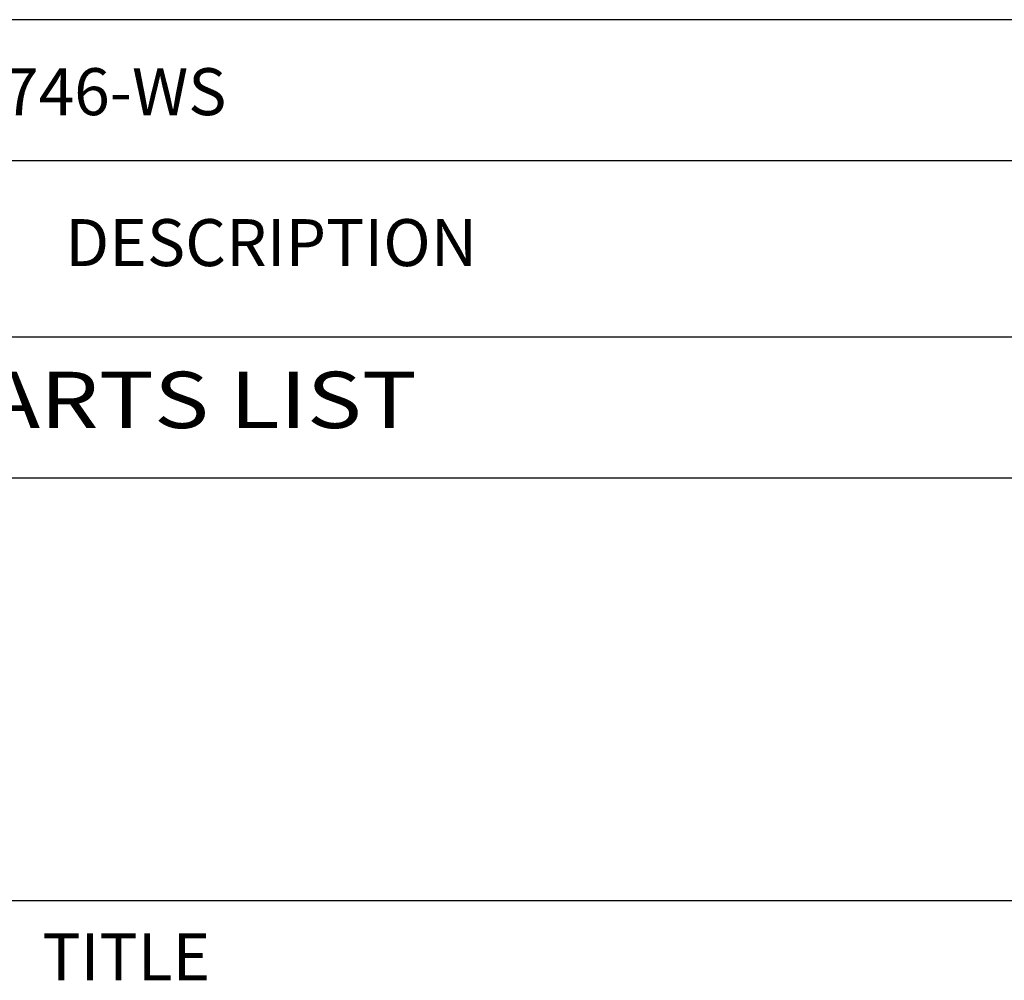
# Model space of a CAD drawing. Extents: x 0 to 37.5, y 0 to 33.
# Drawn here: x 20.3 to 21.8, y 2.1 to 3.6 of the extents above; entities that cross this region are included whole.
import ezdxf
from ezdxf.enums import TextEntityAlignment as Align

# ---------------------------------------------------------------- set-up
doc = ezdxf.new("R2010")
doc.units = 0
doc.header["$LTSCALE"] = 0.25
doc.header["$MEASUREMENT"] = 0
doc.layers.get('0').update_dxf_attribs({"linetype": 'CONTINUOUS'})
doc.layers.add('FORMAT', color=6, linetype='CONTINUOUS')
doc.styles.add('RD25', font='ROMAND.shx', dxfattribs={"height": 0.25})
doc.styles.add('ROMAND', font='ROMAND.SHX')
doc.styles.add('ROMANS', font='ROMANS.SHX')
doc.styles.add('RS10', font='ROMANS.shx', dxfattribs={"height": 0.1})

# ---------------------------------------------------------------- blocks, each defined once
blk = doc.blocks.new('PARTTEXT')
at = {"layer": 'FORMAT', "color": 6}
blk.add_line((12, 0.3), (0, 0.3), dxfattribs=at)
at = {"layer": 'FORMAT', "color": 1, "style": 'RS10'}
for tag, p in [('ITEM', (0.3623, 0.0967)), ('QTY', (1.0855, 0.0967)), ('ID', (2.3963, 0.0967)), ('MATERIAL', (10.3739, 0.0967))]:
    blk.add_attdef(tag, text='', height=0.1, dxfattribs=at).set_placement(p, align=Align.CENTER)
blk.add_attdef('DESCRIPTION', (3.6344, 0.0967), '', height=0.1, dxfattribs=at)
blk = doc.blocks.new('FORMAT')
at = {"layer": 'FORMAT', "color": 6}
for p, q in [((21.34, 4.495), (33.34, 4.495)), ((21.34, 4.12), (33.34, 4.12)), ((21.34, 3.82), (33.34, 3.82)), ((26.965, 2.92), (33.34, 2.92))]:
    blk.add_line(p, q, dxfattribs=at)
at = {"layer": 'FORMAT', "color": 1, "style": 'ROMANS'}
blk.add_text('DESCRIPTION', height=0.1, dxfattribs=at).set_placement((27.5525, 4.3075), align=Align.MIDDLE)
at = {"layer": 'FORMAT', "color": 7, "style": 'ROMANS', "width": 1.2}
blk.add_text('PARTS LIST', height=0.12, dxfattribs=at).set_placement((27.34, 3.97), align=Align.MIDDLE)
at = {"layer": 'FORMAT', "color": 1, "style": 'ROMANS'}
blk.add_text('TITLE', height=0.1, dxfattribs=at).set_placement((27.065, 2.75))
at = {"layer": 'FORMAT', "color": 7, "style": 'ROMAND'}
blk.add_attdef('CONTRACT', text='', height=0.2, dxfattribs=at).set_placement((26.0045, 3.5416), align=Align.CENTER)
at = {"layer": 'FORMAT', "color": 1, "style": 'RS10'}
for tag, p in [('DDATE', (26.4025, 2.811)), ('CDATE', (26.4025, 2.311)), ('ADATE', (26.4025, 1.811)), ('IDATE', (26.4025, 1.311)), ('OF', (32.9101, 0.8298)), ('PDATE', (26.4025, 0.811))]:
    blk.add_attdef(tag, text='', height=0.1, dxfattribs=at).set_placement(p, align=Align.MIDDLE)
for tag, p in [('DRAFT', (24.0562, 2.811)), ('ISSUED', (24.0562, 1.311)), ('SCALE', (30.3066, 0.8298)), ('PRODUCTION', (24.0562, 0.811))]:
    blk.add_attdef(tag, text='', height=0.1, dxfattribs=at).set_placement(p, align=Align.MIDDLE_LEFT)
at = {"layer": 'FORMAT', "color": 7, "style": 'RD25'}
for tag, p in [('DESCRIPTION1', (30.1525, 2.488)), ('DESCRIPTION2', (30.1525, 2.0332)), ('NUMBER', (30.69, 1.2538)), ('REV', (32.89, 1.2538))]:
    blk.add_attdef(tag, text='', height=0.25, dxfattribs=at).set_placement(p, align=Align.MIDDLE)
at = {"layer": 'FORMAT', "color": 7, "style": 'RS10'}
for tag, p in [('MATERIAL1', (21.7584, 1.9739)), ('MATERIAL2', (21.7584, 1.812)), ('FINISH1', (21.78, 1.2842)), ('FINISH2', (21.78, 1.1223))]:
    blk.add_attdef(tag, p, '', height=0.1, dxfattribs=at)
at = {"layer": 'FORMAT', "color": 1, "style": 'RS10'}
blk.add_attdef('FILE', text='', height=0.1, dxfattribs=at).set_placement((28.9205, 0.7811), align=Align.RIGHT)

msp = doc.modelspace()

# ---------------------------------------------------------------- block references
at = {"xscale": 0.75, "yscale": 0.75, "zscale": 0.75}
msp.add_blockref('FORMAT', (0, 0), dxfattribs=at)
ref = msp.add_blockref('PARTTEXT', (16.005, 3.3712), dxfattribs=dict(xscale=0.75, yscale=0.75, zscale=0.75))
ref.add_attrib('DESCRIPTION', 'I/I DIAGRAM, WEIGH SCALE, HI 1746-WS', (18.7308, 3.4438), dxfattribs={"layer": 'FORMAT', "color": 1, "height": 0.075, "style": 'RS10'})

doc.saveas('drawing.dxf')
